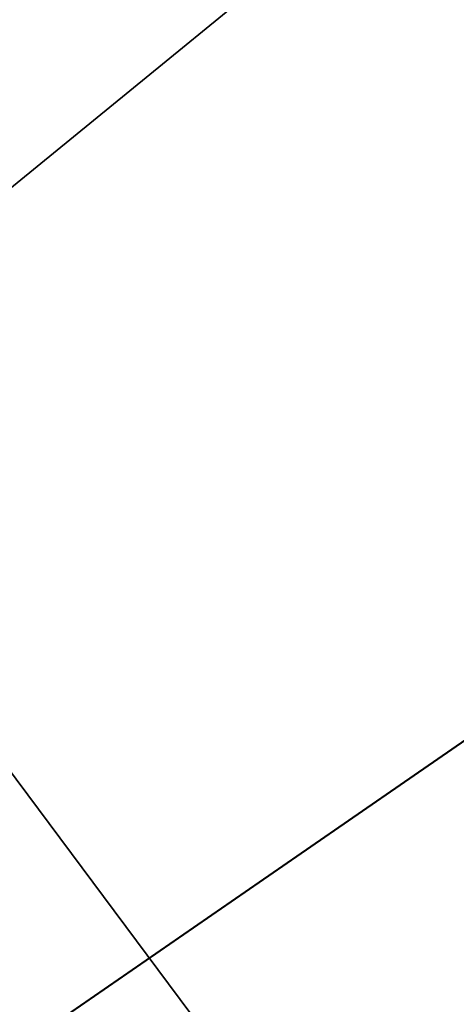
# Model space of a CAD drawing. Extents: x -25 to 25, y -112 to 25.
# Drawn here: x 15 to 16, y 11 to 13 of the extents above; entities that cross this region are included whole.
import ezdxf

# ---------------------------------------------------------------- set-up
doc = ezdxf.new("R2010")
doc.units = 0
doc.header["$MEASUREMENT"] = 0
doc.layers.add('L4', color=7, linetype='Continuous')
doc.layers.add('L5', color=7, linetype='Continuous')

msp = doc.modelspace()

# ---------------------------------------------------------------- linework, layer by layer
at = {"layer": 'L4', "color": 7}
for points in [[(0, 0), (13.8201, 13.03859), (16.45448, 9.5)], [(16.45448, 9.5, 100), (16.45448, 9.5), (13.8201, 13.03859)], [(16.45448, 9.5, 100), (13.8201, 13.03859), (13.8201, 13.03859, 100)], [(15.2252, 10.5092, 100), (16.45448, 9.5, 100), (13.8201, 13.03859, 100)]]:
    msp.add_3dface(points, dxfattribs=at)
at = {"layer": 'L5', "color": 7}
for points in [[(15.01856, 19.98607, -5), (18.03006, 17.31811, -5), (0, 0, -5)], [(0, 0), (16.18019, 18.26366), (14.65811, 19.5064)], [(0, 0), (17.59734, 16.90247), (16.18019, 18.26366)], [(0, 0, -5), (18.03006, 17.31811, -5), (20.5746, 14.20162, -5)], [(18.90036, 15.43167), (17.59734, 16.90247), (0, 0)], [(0, 0), (20.08081, 13.86078), (18.90036, 15.43167)], [(0, 0, -5), (20.5746, 14.20162, -5), (22.58626, 10.71731, -5)], [(0, 0), (21.13102, 12.2), (20.08081, 13.86078)], [(22.04419, 10.4601), (21.13102, 12.2), (0, 0)], [(22.58626, 10.71731, -5), (24.01295, 6.955436, -5), (0, 0, -5)]]:
    msp.add_3dface(points, dxfattribs=at)

doc.saveas('drawing.dxf')
